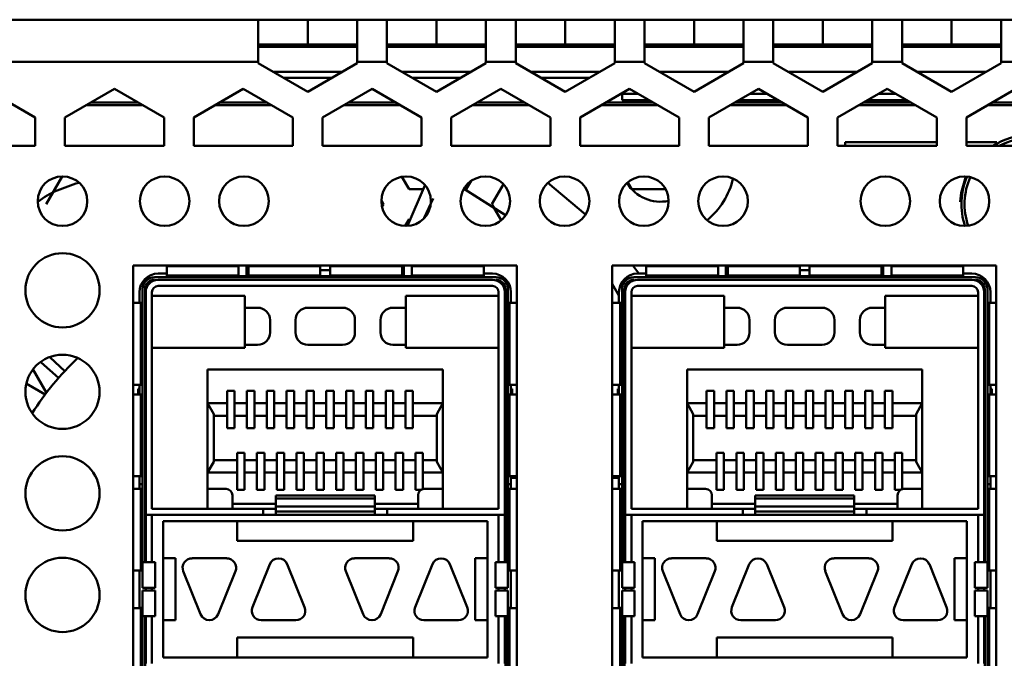
# Model space of a CAD drawing. Units: millimetres. Extents: x 70 to 359, y 168 to 197.
# Drawn here: x 246 to 273, y 180 to 197 of the extents above; entities that cross this region are included whole.
import ezdxf

# ---------------------------------------------------------------- set-up
doc = ezdxf.new("R2010")
doc.units = ezdxf.units.MM

msp = doc.modelspace()

# ---------------------------------------------------------------- linework, layer by layer
at = {"color": 7, "linetype": 'Continuous', "lineweight": 50}
for p, q in [((252.775, 197.201), (245.042, 197.201)), ((252.775, 196.067), (252.775, 197.201)), ((254.109, 197.201), (252.775, 197.201)), ((254.109, 196.534), (254.109, 197.201)), ((255.442, 197.201), (254.109, 197.201)), ((256.242, 197.201), (255.442, 197.201)), ((255.442, 197.201), (255.442, 196.067)), ((256.242, 196.067), (256.242, 197.201)), ((257.575, 197.201), (256.242, 197.201)), ((257.575, 196.534), (257.575, 197.201)), ((258.909, 197.201), (257.575, 197.201)), ((259.709, 197.201), (258.909, 197.201)), ((258.909, 197.201), (258.909, 196.067)), ((259.709, 196.067), (259.709, 197.201)), ((261.042, 197.201), (259.709, 197.201)), ((261.042, 196.534), (261.042, 197.201)), ((262.375, 197.201), (261.042, 197.201)), ((263.175, 197.201), (262.375, 197.201)), ((262.375, 197.201), (262.375, 196.067)), ((263.175, 196.067), (263.175, 197.201)), ((264.509, 197.201), (263.175, 197.201)), ((264.509, 196.534), (264.509, 197.201)), ((265.842, 197.201), (264.509, 197.201)), ((266.642, 197.201), (265.842, 197.201)), ((265.842, 197.201), (265.842, 196.067)), ((266.642, 196.067), (266.642, 197.201)), ((267.975, 197.201), (266.642, 197.201)), ((267.975, 196.534), (267.975, 197.201)), ((269.309, 197.201), (267.975, 197.201)), ((270.109, 197.201), (269.309, 197.201)), ((269.309, 197.201), (269.309, 196.067)), ((270.109, 196.067), (270.109, 197.201)), ((271.442, 197.201), (270.109, 197.201)), ((271.442, 196.534), (271.442, 197.201)), ((272.775, 197.201), (271.442, 197.201)), ((273.575, 197.201), (272.775, 197.201)), ((272.775, 197.201), (272.775, 196.067)), ((254.109, 196.534), (252.775, 196.534)), ((255.442, 196.534), (254.109, 196.534)), ((257.575, 196.534), (256.242, 196.534)), ((258.909, 196.534), (257.575, 196.534)), ((261.042, 196.534), (259.709, 196.534)), ((262.375, 196.534), (261.042, 196.534)), ((264.509, 196.534), (263.175, 196.534)), ((265.842, 196.534), (264.509, 196.534)), ((267.975, 196.534), (266.642, 196.534)), ((269.309, 196.534), (267.975, 196.534)), ((271.442, 196.534), (270.109, 196.534)), ((272.775, 196.534), (271.442, 196.534)), ((252.775, 196.067), (245.042, 196.067)), ((252.775, 196.067), (252.775, 196.031)), ((252.775, 196.031), (254.109, 195.261)), ((254.109, 195.261), (255.442, 196.031)), ((255.442, 196.031), (255.442, 196.067)), ((256.242, 196.067), (255.442, 196.067)), ((256.242, 196.067), (256.242, 196.031)), ((256.242, 196.031), (257.575, 195.261)), ((257.575, 195.261), (258.909, 196.031)), ((258.909, 196.031), (258.909, 196.067)), ((259.709, 196.067), (258.909, 196.067)), ((259.709, 196.067), (259.709, 196.031)), ((259.709, 196.031), (261.042, 195.261)), ((261.042, 195.261), (262.375, 196.031)), ((262.375, 196.031), (262.375, 196.067)), ((263.175, 196.067), (262.375, 196.067)), ((263.175, 196.067), (263.175, 196.031)), ((263.175, 196.031), (264.509, 195.261)), ((264.509, 195.261), (265.842, 196.031)), ((265.842, 196.031), (265.842, 196.067)), ((266.642, 196.067), (265.842, 196.067)), ((266.642, 196.067), (266.642, 196.031)), ((266.642, 196.031), (267.975, 195.261)), ((267.975, 195.261), (269.309, 196.031)), ((269.309, 196.031), (269.309, 196.067)), ((270.109, 196.067), (269.309, 196.067)), ((270.109, 196.067), (270.109, 196.031)), ((270.109, 196.031), (271.442, 195.261)), ((271.442, 195.261), (272.775, 196.031)), ((272.775, 196.031), (272.775, 196.067)), ((273.575, 196.067), (272.775, 196.067)), ((253.174, 195.801), (255.043, 195.801)), ((254.755, 195.634), (253.463, 195.634)), ((256.641, 195.801), (258.51, 195.801)), ((258.221, 195.634), (256.93, 195.634)), ((260.107, 195.801), (261.977, 195.801)), ((261.688, 195.634), (260.396, 195.634)), ((263.574, 195.801), (265.443, 195.801)), ((267.041, 195.801), (268.91, 195.801)), ((270.507, 195.801), (272.377, 195.801)), ((246.775, 194.57), (245.442, 195.34)), ((248.909, 195.34), (247.575, 194.57)), ((250.242, 194.57), (248.909, 195.34)), ((252.375, 195.34), (251.042, 194.57)), ((253.709, 194.57), (252.375, 195.34)), ((255.842, 195.34), (254.509, 194.57)), ((257.175, 194.57), (255.842, 195.34)), ((259.309, 195.34), (257.975, 194.57)), ((260.642, 194.57), (259.309, 195.34)), ((262.775, 195.34), (261.442, 194.57)), ((262.575, 195.201), (262.575, 195.034)), ((262.575, 195.201), (263.017, 195.201)), ((264.109, 194.57), (262.775, 195.34)), ((266.242, 195.34), (264.909, 194.57)), ((266, 195.201), (266.484, 195.201)), ((267.575, 194.57), (266.242, 195.34)), ((269.709, 195.34), (268.375, 194.57)), ((269.467, 195.201), (269.951, 195.201)), ((271.042, 194.57), (269.709, 195.34)), ((273.175, 195.34), (271.842, 194.57)), ((248.263, 194.967), (249.555, 194.967)), ((251.73, 194.967), (253.021, 194.967)), ((255.196, 194.967), (256.488, 194.967)), ((258.663, 194.967), (259.955, 194.967)), ((262.13, 194.967), (263.421, 194.967)), ((262.575, 195.034), (263.306, 195.034)), ((265.596, 194.967), (266.888, 194.967)), ((265.712, 195.034), (266.773, 195.034)), ((269.063, 194.967), (270.355, 194.967)), ((269.178, 195.034), (270.239, 195.034)), ((272.53, 194.967), (273.821, 194.967)), ((246.775, 193.801), (246.775, 194.57)), ((247.575, 194.57), (247.575, 193.801)), ((250.242, 193.801), (250.242, 194.57)), ((251.042, 194.57), (251.042, 193.801)), ((253.709, 193.801), (253.709, 194.57)), ((254.509, 194.57), (254.509, 193.801)), ((257.175, 193.801), (257.175, 194.57)), ((257.975, 194.57), (257.975, 193.801)), ((260.642, 193.801), (260.642, 194.57)), ((261.442, 194.57), (261.442, 193.801)), ((264.109, 193.801), (264.109, 194.57)), ((264.909, 194.57), (264.909, 193.801)), ((267.575, 193.801), (267.575, 194.57)), ((268.375, 194.57), (268.375, 193.801)), ((271.042, 193.801), (271.042, 194.57)), ((271.842, 194.57), (271.842, 193.801)), ((244.109, 193.801), (246.775, 193.801)), ((247.575, 193.801), (250.242, 193.801)), ((251.042, 193.801), (253.709, 193.801)), ((254.509, 193.801), (257.175, 193.801)), ((257.975, 193.801), (260.642, 193.801)), ((261.442, 193.801), (264.109, 193.801)), ((264.909, 193.801), (267.575, 193.801)), ((268.375, 193.801), (271.042, 193.801)), ((268.575, 193.801), (268.575, 193.901)), ((268.575, 193.901), (271.042, 193.901)), ((271.842, 193.901), (272.664, 193.901)), ((271.842, 193.801), (274.509, 193.801)), ((247.5, 192.98), (247.069, 192.234)), ((256.645, 192.971), (256.839, 192.634)), ((256.793, 191.653), (257.259, 192.739)), ((258.379, 192.634), (258.509, 192.859)), ((259.379, 192.77), (259.069, 192.234)), ((262.729, 192.824), (262.839, 192.634)), ((256.839, 192.634), (257.214, 192.634)), ((258.307, 192.634), (258.379, 192.634)), ((258.326, 192.639), (259.433, 191.937)), ((262.839, 192.634), (263.744, 192.634)), ((256.148, 192.234), (256.092, 192.331)), ((256.109, 192.165), (256.148, 192.234)), ((257.247, 191.87), (257.49, 192.389)), ((259.069, 192.234), (259.319, 191.802)), ((256.839, 191.834), (256.732, 191.648)), ((259.742, 190.581), (249.409, 190.581)), ((249.409, 190.581), (249.409, 173.247)), ((250.315, 190.581), (250.315, 190.568)), ((252.249, 190.568), (252.249, 190.581)), ((252.462, 190.299), (252.462, 190.581)), ((252.515, 190.581), (252.515, 190.568)), ((254.449, 190.568), (254.449, 190.581)), ((254.715, 190.581), (254.715, 190.568)), ((256.649, 190.568), (256.649, 190.581)), ((256.695, 190.299), (256.695, 190.581)), ((256.915, 190.581), (256.915, 190.568)), ((258.849, 190.568), (258.849, 190.581)), ((259.742, 173.247), (259.742, 190.581)), ((272.642, 190.581), (262.309, 190.581)), ((262.309, 190.581), (262.309, 173.247)), ((263.026, 190.365), (262.859, 190.581)), ((263.222, 190.581), (263.222, 190.568)), ((265.155, 190.568), (265.155, 190.581)), ((265.369, 190.299), (265.369, 190.581)), ((265.422, 190.581), (265.422, 190.568)), ((267.355, 190.568), (267.355, 190.581)), ((267.622, 190.581), (267.622, 190.568)), ((269.555, 190.568), (269.555, 190.581)), ((269.602, 190.299), (269.602, 190.581)), ((269.822, 190.581), (269.822, 190.568)), ((271.755, 190.568), (271.755, 190.581)), ((272.642, 173.247), (272.642, 190.581)), ((250.315, 190.365), (250.082, 190.365)), ((252.249, 190.568), (250.315, 190.568)), ((250.315, 190.568), (250.315, 190.312)), ((252.249, 190.568), (252.249, 190.312)), ((252.515, 190.365), (252.462, 190.365)), ((254.449, 190.568), (252.515, 190.568)), ((252.515, 190.568), (252.515, 190.312)), ((254.449, 190.568), (254.449, 190.312)), ((254.715, 190.456), (254.449, 190.456)), ((256.649, 190.568), (254.715, 190.568)), ((254.715, 190.568), (254.715, 190.312)), ((256.649, 190.568), (256.649, 190.312)), ((256.695, 190.365), (256.649, 190.365)), ((258.849, 190.568), (256.915, 190.568)), ((256.915, 190.568), (256.915, 190.312)), ((258.849, 190.568), (258.849, 190.312)), ((259.082, 190.365), (258.849, 190.365)), ((263.222, 190.365), (262.989, 190.365)), ((265.155, 190.568), (263.222, 190.568)), ((263.222, 190.568), (263.222, 190.312)), ((265.155, 190.568), (265.155, 190.312)), ((265.422, 190.365), (265.369, 190.365)), ((267.355, 190.568), (265.422, 190.568)), ((265.422, 190.568), (265.422, 190.312)), ((267.355, 190.568), (267.355, 190.312)), ((267.622, 190.456), (267.355, 190.456)), ((269.555, 190.568), (267.622, 190.568)), ((267.622, 190.568), (267.622, 190.312)), ((269.555, 190.568), (269.555, 190.312)), ((269.602, 190.365), (269.555, 190.365)), ((271.755, 190.568), (269.822, 190.568)), ((269.822, 190.568), (269.822, 190.312)), ((271.755, 190.568), (271.755, 190.312)), ((271.989, 190.365), (271.755, 190.365)), ((259.179, 190.267), (249.985, 190.267)), ((259.082, 190.199), (250.082, 190.199)), ((250.315, 190.312), (252.249, 190.312)), ((250.315, 190.267), (250.315, 190.312)), ((252.249, 190.312), (252.249, 190.267)), ((252.462, 190.267), (252.462, 190.299)), ((252.515, 190.312), (254.449, 190.312)), ((252.515, 190.267), (252.515, 190.312)), ((254.449, 190.312), (254.449, 190.267)), ((254.715, 190.299), (254.449, 190.299)), ((254.715, 190.312), (256.649, 190.312)), ((254.715, 190.267), (254.715, 190.312)), ((256.649, 190.312), (256.649, 190.267)), ((256.695, 190.267), (256.695, 190.299)), ((256.915, 190.312), (258.849, 190.312)), ((256.915, 190.267), (256.915, 190.312)), ((258.849, 190.312), (258.849, 190.267)), ((262.309, 190.086), (262.489, 189.774)), ((272.085, 190.267), (262.892, 190.267)), ((271.989, 190.199), (262.989, 190.199)), ((263.222, 190.312), (265.155, 190.312)), ((263.222, 190.267), (263.222, 190.312)), ((265.155, 190.312), (265.155, 190.267)), ((265.369, 190.267), (265.369, 190.299)), ((265.422, 190.312), (267.355, 190.312)), ((265.422, 190.267), (265.422, 190.312)), ((267.355, 190.312), (267.355, 190.267)), ((267.622, 190.299), (267.355, 190.299)), ((267.622, 190.312), (269.555, 190.312)), ((267.622, 190.267), (267.622, 190.312)), ((269.555, 190.312), (269.555, 190.267)), ((269.602, 190.267), (269.602, 190.299)), ((269.822, 190.312), (271.755, 190.312)), ((269.822, 190.267), (269.822, 190.312)), ((271.755, 190.312), (271.755, 190.267)), ((249.582, 189.865), (249.582, 189.573)), ((249.664, 189.945), (249.664, 182.593)), ((249.732, 182.593), (249.732, 189.945)), ((249.749, 189.865), (249.749, 183.865)), ((249.915, 184.032), (249.915, 189.865)), ((250.082, 190.032), (259.082, 190.032)), ((259.249, 189.865), (259.249, 184.032)), ((259.415, 189.865), (259.415, 183.865)), ((259.432, 182.593), (259.432, 189.945)), ((259.5, 182.593), (259.5, 189.945)), ((259.582, 189.573), (259.582, 189.865)), ((262.489, 189.865), (262.489, 189.573)), ((262.571, 189.945), (262.571, 182.593)), ((262.639, 182.593), (262.639, 189.945)), ((262.655, 189.865), (262.655, 183.865)), ((262.822, 184.032), (262.822, 189.865)), ((262.989, 190.032), (271.989, 190.032)), ((272.155, 189.865), (272.155, 184.032)), ((272.322, 189.865), (272.322, 183.865)), ((272.339, 182.593), (272.339, 189.945)), ((272.407, 182.593), (272.407, 189.945)), ((272.489, 189.573), (272.489, 189.865)), ((249.409, 189.573), (249.619, 189.573)), ((249.619, 187.373), (249.619, 189.573)), ((249.664, 189.573), (249.619, 189.573)), ((252.415, 189.765), (249.915, 189.765)), ((252.415, 188.365), (252.415, 189.765)), ((256.749, 189.765), (256.749, 188.365)), ((259.249, 189.765), (256.749, 189.765)), ((259.5, 189.573), (259.546, 189.573)), ((259.546, 189.573), (259.546, 187.373)), ((259.742, 189.573), (259.546, 189.573)), ((262.309, 189.573), (262.525, 189.573)), ((262.525, 187.373), (262.525, 189.573)), ((262.571, 189.573), (262.525, 189.573)), ((265.322, 189.765), (262.822, 189.765)), ((265.322, 188.365), (265.322, 189.765)), ((269.655, 189.765), (269.655, 188.365)), ((272.155, 189.765), (269.655, 189.765)), ((272.407, 189.573), (272.452, 189.573)), ((272.452, 189.573), (272.452, 187.373)), ((272.642, 189.573), (272.452, 189.573)), ((252.415, 189.445), (252.762, 189.445)), ((255.049, 189.445), (254.115, 189.445)), ((256.402, 189.445), (256.749, 189.445)), ((265.322, 189.445), (265.669, 189.445)), ((267.955, 189.445), (267.022, 189.445)), ((269.309, 189.445), (269.655, 189.445)), ((253.095, 189.112), (253.095, 188.779)), ((253.782, 188.779), (253.782, 189.112)), ((255.382, 189.112), (255.382, 188.779)), ((256.069, 188.779), (256.069, 189.112)), ((266.002, 189.112), (266.002, 188.779)), ((266.689, 188.779), (266.689, 189.112)), ((268.289, 189.112), (268.289, 188.779)), ((268.975, 188.779), (268.975, 189.112)), ((249.915, 188.365), (252.415, 188.365)), ((252.762, 188.445), (252.415, 188.445)), ((255.049, 188.445), (254.115, 188.445)), ((256.749, 188.445), (256.402, 188.445)), ((256.749, 188.365), (259.249, 188.365)), ((262.822, 188.365), (265.322, 188.365)), ((265.669, 188.445), (265.322, 188.445)), ((267.955, 188.445), (267.022, 188.445)), ((269.655, 188.445), (269.309, 188.445)), ((269.655, 188.365), (272.155, 188.365)), ((247.405, 187.56), (246.934, 187.974)), ((247.567, 187.738), (247.173, 188.108)), ((247.077, 187.158), (246.714, 187.787)), ((257.749, 187.779), (251.415, 187.779)), ((251.415, 187.779), (251.415, 184.032)), ((257.749, 184.032), (257.749, 187.779)), ((270.655, 187.779), (264.322, 187.779)), ((264.322, 187.779), (264.322, 184.032)), ((270.655, 184.032), (270.655, 187.779)), ((246.533, 187.401), (247.04, 187.109)), ((249.619, 187.373), (249.409, 187.373)), ((249.549, 187.112), (249.549, 187.265)), ((249.582, 187.265), (249.549, 187.265)), ((249.582, 187.373), (249.582, 187.112)), ((249.619, 187.373), (249.664, 187.373)), ((251.942, 187.205), (252.142, 187.205)), ((251.942, 186.872), (251.942, 187.205)), ((252.142, 187.205), (252.142, 186.872)), ((252.475, 187.205), (252.675, 187.205)), ((252.475, 186.872), (252.475, 187.205)), ((252.675, 187.205), (252.675, 186.872)), ((253.009, 187.205), (253.209, 187.205)), ((253.009, 186.872), (253.009, 187.205)), ((253.209, 187.205), (253.209, 186.872)), ((253.542, 187.205), (253.742, 187.205)), ((253.542, 186.872), (253.542, 187.205)), ((253.742, 187.205), (253.742, 186.872)), ((254.075, 187.205), (254.275, 187.205)), ((254.075, 186.872), (254.075, 187.205)), ((254.275, 187.205), (254.275, 186.872)), ((254.609, 187.205), (254.809, 187.205)), ((254.609, 186.872), (254.609, 187.205)), ((254.809, 187.205), (254.809, 186.872)), ((255.142, 187.205), (255.342, 187.205)), ((255.142, 186.872), (255.142, 187.205)), ((255.342, 187.205), (255.342, 186.872)), ((255.675, 187.205), (255.875, 187.205)), ((255.675, 186.872), (255.675, 187.205)), ((255.875, 187.205), (255.875, 186.872)), ((256.209, 187.205), (256.409, 187.205)), ((256.209, 186.872), (256.209, 187.205)), ((256.409, 187.205), (256.409, 186.872)), ((256.742, 187.205), (256.942, 187.205)), ((256.742, 186.872), (256.742, 187.205)), ((256.942, 187.205), (256.942, 186.872)), ((259.546, 187.373), (259.5, 187.373)), ((259.546, 187.373), (259.742, 187.373)), ((259.582, 187.112), (259.582, 187.373)), ((259.615, 187.265), (259.582, 187.265)), ((259.615, 187.112), (259.615, 187.265)), ((262.525, 187.373), (262.309, 187.373)), ((262.455, 187.112), (262.455, 187.265)), ((262.489, 187.265), (262.455, 187.265)), ((262.489, 187.373), (262.489, 187.112)), ((262.525, 187.373), (262.571, 187.373)), ((264.849, 187.205), (265.049, 187.205)), ((264.849, 186.872), (264.849, 187.205)), ((265.049, 187.205), (265.049, 186.872)), ((265.382, 187.205), (265.582, 187.205)), ((265.382, 186.872), (265.382, 187.205)), ((265.582, 187.205), (265.582, 186.872)), ((265.915, 187.205), (266.115, 187.205)), ((265.915, 186.872), (265.915, 187.205)), ((266.115, 187.205), (266.115, 186.872)), ((266.449, 187.205), (266.649, 187.205)), ((266.449, 186.872), (266.449, 187.205)), ((266.649, 187.205), (266.649, 186.872)), ((266.982, 187.205), (267.182, 187.205)), ((266.982, 186.872), (266.982, 187.205)), ((267.182, 187.205), (267.182, 186.872)), ((267.515, 187.205), (267.715, 187.205)), ((267.515, 186.872), (267.515, 187.205)), ((267.715, 187.205), (267.715, 186.872)), ((268.049, 187.205), (268.249, 187.205)), ((268.049, 186.872), (268.049, 187.205)), ((268.249, 187.205), (268.249, 186.872)), ((268.582, 187.205), (268.782, 187.205)), ((268.582, 186.872), (268.582, 187.205)), ((268.782, 187.205), (268.782, 186.872)), ((269.115, 187.205), (269.315, 187.205)), ((269.115, 186.872), (269.115, 187.205)), ((269.315, 187.205), (269.315, 186.872)), ((269.649, 187.205), (269.849, 187.205)), ((269.649, 186.872), (269.649, 187.205)), ((269.849, 187.205), (269.849, 186.872)), ((272.452, 187.373), (272.407, 187.373)), ((272.452, 187.373), (272.642, 187.373)), ((272.489, 187.112), (272.489, 187.373)), ((272.522, 187.265), (272.489, 187.265)), ((272.522, 187.112), (272.522, 187.265)), ((249.409, 187.112), (249.619, 187.112)), ((249.619, 184.912), (249.619, 187.112)), ((249.664, 187.112), (249.619, 187.112)), ((249.749, 187.032), (249.732, 187.032)), ((251.415, 186.872), (251.942, 186.872)), ((251.582, 186.583), (251.415, 186.872)), ((251.942, 186.539), (251.942, 186.872)), ((252.142, 186.872), (252.475, 186.872)), ((252.142, 186.872), (252.142, 186.539)), ((252.475, 186.539), (252.475, 186.872)), ((252.675, 186.872), (253.009, 186.872)), ((252.675, 186.872), (252.675, 186.539)), ((253.009, 186.539), (253.009, 186.872)), ((253.209, 186.872), (253.542, 186.872)), ((253.209, 186.872), (253.209, 186.539)), ((253.542, 186.539), (253.542, 186.872)), ((253.742, 186.872), (254.075, 186.872)), ((253.742, 186.872), (253.742, 186.539)), ((254.075, 186.539), (254.075, 186.872)), ((254.275, 186.872), (254.609, 186.872)), ((254.275, 186.872), (254.275, 186.539)), ((254.609, 186.539), (254.609, 186.872)), ((254.809, 186.872), (255.142, 186.872)), ((254.809, 186.872), (254.809, 186.539)), ((255.142, 186.539), (255.142, 186.872)), ((255.342, 186.872), (255.675, 186.872)), ((255.342, 186.872), (255.342, 186.539)), ((255.675, 186.539), (255.675, 186.872)), ((255.875, 186.872), (256.209, 186.872)), ((255.875, 186.872), (255.875, 186.539)), ((256.209, 186.539), (256.209, 186.872)), ((256.409, 186.872), (256.742, 186.872)), ((256.409, 186.872), (256.409, 186.539)), ((256.742, 186.539), (256.742, 186.872)), ((256.942, 186.872), (257.749, 186.872)), ((256.942, 186.872), (256.942, 186.539)), ((257.749, 186.872), (257.582, 186.583)), ((259.415, 187.032), (259.432, 187.032)), ((259.5, 187.112), (259.546, 187.112)), ((259.546, 187.112), (259.546, 184.912)), ((259.742, 187.112), (259.546, 187.112)), ((262.309, 187.112), (262.525, 187.112)), ((262.525, 184.912), (262.525, 187.112)), ((262.571, 187.112), (262.525, 187.112)), ((262.655, 187.032), (262.639, 187.032)), ((264.322, 186.872), (264.849, 186.872)), ((264.489, 186.583), (264.322, 186.872)), ((264.849, 186.539), (264.849, 186.872)), ((265.049, 186.872), (265.382, 186.872)), ((265.049, 186.872), (265.049, 186.539)), ((265.382, 186.539), (265.382, 186.872)), ((265.582, 186.872), (265.915, 186.872)), ((265.582, 186.872), (265.582, 186.539)), ((265.915, 186.539), (265.915, 186.872)), ((266.115, 186.872), (266.449, 186.872)), ((266.115, 186.872), (266.115, 186.539)), ((266.449, 186.539), (266.449, 186.872)), ((266.649, 186.872), (266.982, 186.872)), ((266.649, 186.872), (266.649, 186.539)), ((266.982, 186.539), (266.982, 186.872)), ((267.182, 186.872), (267.515, 186.872)), ((267.182, 186.872), (267.182, 186.539)), ((267.515, 186.539), (267.515, 186.872)), ((267.715, 186.872), (268.049, 186.872)), ((267.715, 186.872), (267.715, 186.539)), ((268.049, 186.539), (268.049, 186.872)), ((268.249, 186.872), (268.582, 186.872)), ((268.249, 186.872), (268.249, 186.539)), ((268.582, 186.539), (268.582, 186.872)), ((268.782, 186.872), (269.115, 186.872)), ((268.782, 186.872), (268.782, 186.539)), ((269.115, 186.539), (269.115, 186.872)), ((269.315, 186.872), (269.649, 186.872)), ((269.315, 186.872), (269.315, 186.539)), ((269.649, 186.539), (269.649, 186.872)), ((269.849, 186.872), (270.655, 186.872)), ((269.849, 186.872), (269.849, 186.539)), ((270.655, 186.872), (270.489, 186.583)), ((272.322, 187.032), (272.339, 187.032)), ((272.407, 187.112), (272.452, 187.112)), ((272.452, 187.112), (272.452, 184.912)), ((272.642, 187.112), (272.452, 187.112)), ((251.582, 185.294), (251.582, 186.583)), ((251.582, 186.539), (251.942, 186.539)), ((251.942, 186.205), (251.942, 186.539)), ((252.142, 186.539), (252.475, 186.539)), ((252.142, 186.539), (252.142, 186.205)), ((252.475, 186.205), (252.475, 186.539)), ((252.675, 186.539), (253.009, 186.539)), ((252.675, 186.539), (252.675, 186.205)), ((253.009, 186.205), (253.009, 186.539)), ((253.209, 186.539), (253.542, 186.539)), ((253.209, 186.539), (253.209, 186.205)), ((253.542, 186.205), (253.542, 186.539)), ((253.742, 186.539), (254.075, 186.539)), ((253.742, 186.539), (253.742, 186.205)), ((254.075, 186.205), (254.075, 186.539)), ((254.275, 186.539), (254.609, 186.539)), ((254.275, 186.539), (254.275, 186.205)), ((254.609, 186.205), (254.609, 186.539)), ((254.809, 186.539), (255.142, 186.539)), ((254.809, 186.539), (254.809, 186.205)), ((255.142, 186.205), (255.142, 186.539)), ((255.342, 186.539), (255.675, 186.539)), ((255.342, 186.539), (255.342, 186.205)), ((255.675, 186.205), (255.675, 186.539)), ((255.875, 186.539), (256.209, 186.539)), ((255.875, 186.539), (255.875, 186.205)), ((256.209, 186.205), (256.209, 186.539)), ((256.409, 186.539), (256.742, 186.539)), ((256.409, 186.539), (256.409, 186.205)), ((256.742, 186.205), (256.742, 186.539)), ((256.942, 186.539), (257.582, 186.539)), ((256.942, 186.539), (256.942, 186.205)), ((257.582, 186.583), (257.582, 185.294)), ((264.489, 185.294), (264.489, 186.583)), ((264.489, 186.539), (264.849, 186.539)), ((264.849, 186.205), (264.849, 186.539)), ((265.049, 186.539), (265.382, 186.539)), ((265.049, 186.539), (265.049, 186.205)), ((265.382, 186.205), (265.382, 186.539)), ((265.582, 186.539), (265.915, 186.539)), ((265.582, 186.539), (265.582, 186.205)), ((265.915, 186.205), (265.915, 186.539)), ((266.115, 186.539), (266.449, 186.539)), ((266.115, 186.539), (266.115, 186.205)), ((266.449, 186.205), (266.449, 186.539)), ((266.649, 186.539), (266.982, 186.539)), ((266.649, 186.539), (266.649, 186.205)), ((266.982, 186.205), (266.982, 186.539)), ((267.182, 186.539), (267.515, 186.539)), ((267.182, 186.539), (267.182, 186.205)), ((267.515, 186.205), (267.515, 186.539)), ((267.715, 186.539), (268.049, 186.539)), ((267.715, 186.539), (267.715, 186.205)), ((268.049, 186.205), (268.049, 186.539)), ((268.249, 186.539), (268.582, 186.539)), ((268.249, 186.539), (268.249, 186.205)), ((268.582, 186.205), (268.582, 186.539)), ((268.782, 186.539), (269.115, 186.539)), ((268.782, 186.539), (268.782, 186.205)), ((269.115, 186.205), (269.115, 186.539)), ((269.315, 186.539), (269.649, 186.539)), ((269.315, 186.539), (269.315, 186.205)), ((269.649, 186.205), (269.649, 186.539)), ((269.849, 186.539), (270.489, 186.539)), ((269.849, 186.539), (269.849, 186.205)), ((270.489, 186.583), (270.489, 185.294)), ((252.142, 186.205), (251.942, 186.205)), ((252.675, 186.205), (252.475, 186.205)), ((253.209, 186.205), (253.009, 186.205)), ((253.742, 186.205), (253.542, 186.205)), ((254.275, 186.205), (254.075, 186.205)), ((254.809, 186.205), (254.609, 186.205)), ((255.342, 186.205), (255.142, 186.205)), ((255.875, 186.205), (255.675, 186.205)), ((256.409, 186.205), (256.209, 186.205)), ((256.942, 186.205), (256.742, 186.205)), ((265.049, 186.205), (264.849, 186.205)), ((265.582, 186.205), (265.382, 186.205)), ((266.115, 186.205), (265.915, 186.205)), ((266.649, 186.205), (266.449, 186.205)), ((267.182, 186.205), (266.982, 186.205)), ((267.715, 186.205), (267.515, 186.205)), ((268.249, 186.205), (268.049, 186.205)), ((268.782, 186.205), (268.582, 186.205)), ((269.315, 186.205), (269.115, 186.205)), ((269.849, 186.205), (269.649, 186.205)), ((249.749, 186.032), (249.732, 186.032)), ((259.415, 186.032), (259.432, 186.032)), ((262.655, 186.032), (262.639, 186.032)), ((272.322, 186.032), (272.339, 186.032)), ((251.415, 185.005), (251.582, 185.294)), ((252.209, 185.339), (251.582, 185.339)), ((252.209, 185.539), (252.409, 185.539)), ((252.209, 185.339), (252.209, 185.539)), ((252.209, 185.005), (252.209, 185.339)), ((252.409, 185.539), (252.409, 185.339)), ((252.742, 185.339), (252.409, 185.339)), ((252.409, 185.339), (252.409, 185.005)), ((252.742, 185.539), (252.942, 185.539)), ((252.742, 185.339), (252.742, 185.539)), ((252.742, 185.005), (252.742, 185.339)), ((252.942, 185.539), (252.942, 185.339)), ((253.275, 185.339), (252.942, 185.339)), ((252.942, 185.339), (252.942, 185.005)), ((253.275, 185.539), (253.475, 185.539)), ((253.275, 185.339), (253.275, 185.539)), ((253.275, 185.005), (253.275, 185.339)), ((253.475, 185.539), (253.475, 185.339)), ((253.475, 185.339), (253.475, 185.005)), ((253.809, 185.339), (253.475, 185.339)), ((253.809, 185.539), (254.009, 185.539)), ((253.809, 185.339), (253.809, 185.539)), ((253.809, 185.005), (253.809, 185.339)), ((254.009, 185.539), (254.009, 185.339)), ((254.009, 185.339), (254.009, 185.005)), ((254.342, 185.339), (254.009, 185.339)), ((254.342, 185.539), (254.542, 185.539)), ((254.342, 185.339), (254.342, 185.539)), ((254.342, 185.005), (254.342, 185.339)), ((254.542, 185.539), (254.542, 185.339)), ((254.875, 185.339), (254.542, 185.339)), ((254.542, 185.339), (254.542, 185.005)), ((254.875, 185.539), (255.075, 185.539)), ((254.875, 185.339), (254.875, 185.539)), ((254.875, 185.005), (254.875, 185.339)), ((255.075, 185.539), (255.075, 185.339)), ((255.075, 185.339), (255.075, 185.005)), ((255.409, 185.339), (255.075, 185.339)), ((255.409, 185.539), (255.609, 185.539)), ((255.409, 185.339), (255.409, 185.539)), ((255.409, 185.005), (255.409, 185.339)), ((255.609, 185.539), (255.609, 185.339)), ((255.609, 185.339), (255.609, 185.005)), ((255.942, 185.339), (255.609, 185.339)), ((255.942, 185.539), (256.142, 185.539)), ((255.942, 185.339), (255.942, 185.539)), ((255.942, 185.005), (255.942, 185.339)), ((256.142, 185.539), (256.142, 185.339)), ((256.475, 185.339), (256.142, 185.339)), ((256.142, 185.339), (256.142, 185.005)), ((256.475, 185.539), (256.675, 185.539)), ((256.475, 185.339), (256.475, 185.539)), ((256.475, 185.005), (256.475, 185.339)), ((256.675, 185.539), (256.675, 185.339)), ((256.675, 185.339), (256.675, 185.005)), ((257.009, 185.339), (256.675, 185.339)), ((257.009, 185.539), (257.209, 185.539)), ((257.009, 185.339), (257.009, 185.539)), ((257.009, 185.005), (257.009, 185.339)), ((257.209, 185.539), (257.209, 185.339)), ((257.582, 185.339), (257.209, 185.339)), ((257.209, 185.339), (257.209, 185.005)), ((257.582, 185.294), (257.749, 185.005)), ((264.322, 185.005), (264.489, 185.294)), ((265.115, 185.339), (264.489, 185.339)), ((265.115, 185.539), (265.315, 185.539)), ((265.115, 185.339), (265.115, 185.539)), ((265.115, 185.005), (265.115, 185.339)), ((265.315, 185.539), (265.315, 185.339)), ((265.649, 185.339), (265.315, 185.339)), ((265.315, 185.339), (265.315, 185.005)), ((265.649, 185.539), (265.849, 185.539)), ((265.649, 185.339), (265.649, 185.539)), ((265.649, 185.005), (265.649, 185.339)), ((265.849, 185.539), (265.849, 185.339)), ((265.849, 185.339), (265.849, 185.005)), ((266.182, 185.339), (265.849, 185.339)), ((266.182, 185.539), (266.382, 185.539)), ((266.182, 185.339), (266.182, 185.539)), ((266.182, 185.005), (266.182, 185.339)), ((266.382, 185.539), (266.382, 185.339)), ((266.715, 185.339), (266.382, 185.339)), ((266.382, 185.339), (266.382, 185.005)), ((266.715, 185.539), (266.915, 185.539)), ((266.715, 185.339), (266.715, 185.539)), ((266.715, 185.005), (266.715, 185.339)), ((266.915, 185.539), (266.915, 185.339)), ((266.915, 185.339), (266.915, 185.005)), ((267.249, 185.339), (266.915, 185.339)), ((267.249, 185.539), (267.449, 185.539)), ((267.249, 185.339), (267.249, 185.539)), ((267.249, 185.005), (267.249, 185.339)), ((267.449, 185.539), (267.449, 185.339)), ((267.449, 185.339), (267.449, 185.005)), ((267.782, 185.339), (267.449, 185.339)), ((267.782, 185.539), (267.982, 185.539)), ((267.782, 185.339), (267.782, 185.539)), ((267.782, 185.005), (267.782, 185.339)), ((267.982, 185.539), (267.982, 185.339)), ((267.982, 185.339), (267.982, 185.005)), ((268.315, 185.339), (267.982, 185.339)), ((268.315, 185.539), (268.515, 185.539)), ((268.315, 185.339), (268.315, 185.539)), ((268.315, 185.005), (268.315, 185.339)), ((268.515, 185.539), (268.515, 185.339)), ((268.849, 185.339), (268.515, 185.339)), ((268.515, 185.339), (268.515, 185.005)), ((268.849, 185.539), (269.049, 185.539)), ((268.849, 185.339), (268.849, 185.539)), ((268.849, 185.005), (268.849, 185.339)), ((269.049, 185.539), (269.049, 185.339)), ((269.049, 185.339), (269.049, 185.005)), ((269.382, 185.339), (269.049, 185.339)), ((269.382, 185.539), (269.582, 185.539)), ((269.382, 185.339), (269.382, 185.539)), ((269.382, 185.005), (269.382, 185.339)), ((269.582, 185.539), (269.582, 185.339)), ((269.915, 185.339), (269.582, 185.339)), ((269.582, 185.339), (269.582, 185.005)), ((269.915, 185.539), (270.115, 185.539)), ((269.915, 185.339), (269.915, 185.539)), ((269.915, 185.005), (269.915, 185.339)), ((270.115, 185.539), (270.115, 185.339)), ((270.489, 185.339), (270.115, 185.339)), ((270.115, 185.339), (270.115, 185.005)), ((270.489, 185.294), (270.655, 185.005)), ((249.619, 184.912), (249.409, 184.912)), ((249.582, 184.912), (249.582, 184.699)), ((249.619, 184.912), (249.664, 184.912)), ((252.209, 185.005), (251.415, 185.005)), ((252.209, 184.539), (252.209, 185.005)), ((252.409, 185.005), (252.409, 184.539)), ((252.742, 185.005), (252.409, 185.005)), ((252.742, 184.539), (252.742, 185.005)), ((252.942, 185.005), (252.942, 184.539)), ((253.275, 185.005), (252.942, 185.005)), ((253.275, 184.539), (253.275, 185.005)), ((253.475, 185.005), (253.475, 184.539)), ((253.809, 185.005), (253.475, 185.005)), ((253.809, 184.539), (253.809, 185.005)), ((254.009, 185.005), (254.009, 184.539)), ((254.342, 185.005), (254.009, 185.005)), ((254.342, 184.539), (254.342, 185.005)), ((254.542, 185.005), (254.542, 184.539)), ((254.875, 185.005), (254.542, 185.005)), ((254.875, 184.539), (254.875, 185.005)), ((255.075, 185.005), (255.075, 184.539)), ((255.409, 185.005), (255.075, 185.005)), ((255.409, 184.539), (255.409, 185.005)), ((255.609, 185.005), (255.609, 184.539)), ((255.942, 185.005), (255.609, 185.005)), ((255.942, 184.539), (255.942, 185.005)), ((256.142, 185.005), (256.142, 184.539)), ((256.475, 185.005), (256.142, 185.005)), ((256.475, 184.539), (256.475, 185.005)), ((256.675, 185.005), (256.675, 184.539)), ((257.009, 185.005), (256.675, 185.005)), ((257.009, 184.539), (257.009, 185.005)), ((257.749, 185.005), (257.209, 185.005)), ((257.209, 185.005), (257.209, 184.561)), ((259.546, 184.912), (259.5, 184.912)), ((259.546, 184.912), (259.742, 184.912)), ((259.582, 184.699), (259.582, 184.912)), ((259.582, 184.865), (259.742, 184.865)), ((262.525, 184.912), (262.309, 184.912)), ((262.309, 184.865), (262.489, 184.865)), ((262.489, 184.912), (262.489, 184.699)), ((262.525, 184.912), (262.571, 184.912)), ((265.115, 185.005), (264.322, 185.005)), ((265.115, 184.539), (265.115, 185.005)), ((265.315, 185.005), (265.315, 184.539)), ((265.649, 185.005), (265.315, 185.005)), ((265.649, 184.539), (265.649, 185.005)), ((265.849, 185.005), (265.849, 184.539)), ((266.182, 185.005), (265.849, 185.005)), ((266.182, 184.539), (266.182, 185.005)), ((266.382, 185.005), (266.382, 184.539)), ((266.715, 185.005), (266.382, 185.005)), ((266.715, 184.539), (266.715, 185.005)), ((266.915, 185.005), (266.915, 184.539)), ((267.249, 185.005), (266.915, 185.005)), ((267.249, 184.539), (267.249, 185.005)), ((267.449, 185.005), (267.449, 184.539)), ((267.782, 185.005), (267.449, 185.005)), ((267.782, 184.539), (267.782, 185.005)), ((267.982, 185.005), (267.982, 184.539)), ((268.315, 185.005), (267.982, 185.005)), ((268.315, 184.539), (268.315, 185.005)), ((268.515, 185.005), (268.515, 184.539)), ((268.849, 185.005), (268.515, 185.005)), ((268.849, 184.539), (268.849, 185.005)), ((269.049, 185.005), (269.049, 184.539)), ((269.382, 185.005), (269.049, 185.005)), ((269.382, 184.539), (269.382, 185.005)), ((269.582, 185.005), (269.582, 184.539)), ((269.915, 185.005), (269.582, 185.005)), ((269.915, 184.539), (269.915, 185.005)), ((270.655, 185.005), (270.115, 185.005)), ((270.115, 185.005), (270.115, 184.561)), ((272.452, 184.912), (272.407, 184.912)), ((272.452, 184.912), (272.642, 184.912)), ((272.489, 184.699), (272.489, 184.912)), ((249.409, 184.573), (249.619, 184.573)), ((249.582, 184.699), (249.582, 184.573)), ((249.664, 184.699), (249.582, 184.699)), ((249.619, 182.373), (249.619, 184.573)), ((249.664, 184.573), (249.619, 184.573)), ((249.749, 184.699), (249.732, 184.699)), ((251.915, 184.565), (251.415, 184.565)), ((252.409, 184.539), (252.209, 184.539)), ((252.942, 184.539), (252.742, 184.539)), ((253.475, 184.539), (253.275, 184.539)), ((254.009, 184.539), (253.809, 184.539)), ((254.542, 184.539), (254.342, 184.539)), ((255.075, 184.539), (254.875, 184.539)), ((255.609, 184.539), (255.409, 184.539)), ((256.142, 184.539), (255.942, 184.539)), ((256.675, 184.539), (256.475, 184.539)), ((257.158, 184.539), (257.009, 184.539)), ((257.749, 184.565), (257.249, 184.565)), ((259.415, 184.699), (259.432, 184.699)), ((259.5, 184.699), (259.582, 184.699)), ((259.5, 184.573), (259.546, 184.573)), ((259.546, 184.573), (259.546, 182.373)), ((259.742, 184.573), (259.546, 184.573)), ((259.582, 184.573), (259.582, 184.699)), ((262.309, 184.573), (262.525, 184.573)), ((262.489, 184.699), (262.489, 184.573)), ((262.571, 184.699), (262.489, 184.699)), ((262.525, 182.373), (262.525, 184.573)), ((262.571, 184.573), (262.525, 184.573)), ((262.655, 184.699), (262.639, 184.699)), ((264.822, 184.565), (264.322, 184.565)), ((265.315, 184.539), (265.115, 184.539)), ((265.849, 184.539), (265.649, 184.539)), ((266.382, 184.539), (266.182, 184.539)), ((266.915, 184.539), (266.715, 184.539)), ((267.449, 184.539), (267.249, 184.539)), ((267.982, 184.539), (267.782, 184.539)), ((268.515, 184.539), (268.315, 184.539)), ((269.049, 184.539), (268.849, 184.539)), ((269.582, 184.539), (269.382, 184.539)), ((270.065, 184.539), (269.915, 184.539)), ((270.655, 184.565), (270.155, 184.565)), ((272.322, 184.699), (272.339, 184.699)), ((272.407, 184.699), (272.489, 184.699)), ((272.407, 184.573), (272.452, 184.573)), ((272.452, 184.573), (272.452, 182.373)), ((272.642, 184.573), (272.452, 184.573)), ((272.489, 184.573), (272.489, 184.699)), ((252.082, 184.032), (252.082, 184.399)), ((255.915, 184.394), (253.249, 184.394)), ((253.249, 184.394), (253.249, 184.313)), ((253.249, 184.313), (255.915, 184.313)), ((253.249, 184.091), (253.249, 184.313)), ((255.915, 184.313), (255.915, 184.394)), ((255.915, 184.091), (255.915, 184.313)), ((257.082, 184.032), (257.082, 184.399)), ((264.989, 184.032), (264.989, 184.399)), ((268.822, 184.394), (266.155, 184.394)), ((266.155, 184.394), (266.155, 184.313)), ((266.155, 184.091), (266.155, 184.313)), ((266.155, 184.313), (268.822, 184.313)), ((268.822, 184.313), (268.822, 184.394)), ((268.822, 184.091), (268.822, 184.313)), ((269.989, 184.032), (269.989, 184.399)), ((249.749, 184.032), (249.732, 184.032)), ((252.915, 184.032), (249.915, 184.032)), ((253.249, 184.165), (252.082, 184.165)), ((252.915, 183.865), (252.915, 184.032)), ((252.915, 184.032), (253.249, 184.032)), ((253.249, 184.091), (253.249, 183.962)), ((253.249, 184.091), (255.915, 184.091)), ((255.915, 183.962), (253.249, 183.962)), ((253.249, 183.962), (253.249, 183.865)), ((257.082, 184.165), (255.915, 184.165)), ((255.915, 183.962), (255.915, 184.091)), ((255.915, 184.032), (256.249, 184.032)), ((255.915, 183.865), (255.915, 183.962)), ((256.249, 183.865), (256.249, 184.032)), ((259.249, 184.032), (256.249, 184.032)), ((259.432, 184.032), (259.415, 184.032)), ((262.655, 184.032), (262.639, 184.032)), ((265.822, 184.032), (262.822, 184.032)), ((266.155, 184.165), (264.989, 184.165)), ((265.822, 183.865), (265.822, 184.032)), ((265.822, 184.032), (266.155, 184.032)), ((266.155, 184.091), (268.822, 184.091)), ((266.155, 184.091), (266.155, 183.962)), ((268.822, 183.962), (266.155, 183.962)), ((266.155, 183.962), (266.155, 183.865)), ((269.989, 184.165), (268.822, 184.165)), ((268.822, 183.962), (268.822, 184.091)), ((268.822, 184.032), (269.155, 184.032)), ((268.822, 183.865), (268.822, 183.962)), ((269.155, 183.865), (269.155, 184.032)), ((272.155, 184.032), (269.155, 184.032)), ((272.339, 184.032), (272.322, 184.032)), ((249.749, 183.865), (252.915, 183.865)), ((249.749, 182.593), (249.749, 183.865)), ((249.915, 183.865), (249.915, 182.593)), ((250.215, 183.699), (252.215, 183.699)), ((250.215, 182.699), (250.215, 183.699)), ((252.215, 183.165), (252.215, 183.699)), ((252.215, 183.699), (256.949, 183.699)), ((253.249, 183.865), (252.915, 183.865)), ((255.915, 183.865), (253.249, 183.865)), ((256.249, 183.865), (255.915, 183.865)), ((256.249, 183.865), (259.415, 183.865)), ((256.949, 183.699), (256.949, 183.165)), ((256.949, 183.699), (258.949, 183.699)), ((258.949, 182.699), (258.949, 183.699)), ((259.249, 182.593), (259.249, 183.865)), ((259.415, 183.865), (259.415, 182.593)), ((262.655, 183.865), (265.822, 183.865)), ((262.655, 182.593), (262.655, 183.865)), ((262.822, 183.865), (262.822, 182.593)), ((263.122, 182.699), (263.122, 183.699)), ((263.122, 183.699), (265.122, 183.699)), ((265.122, 183.165), (265.122, 183.699)), ((265.122, 183.699), (269.855, 183.699)), ((266.155, 183.865), (265.822, 183.865)), ((268.822, 183.865), (266.155, 183.865)), ((269.155, 183.865), (268.822, 183.865)), ((269.155, 183.865), (272.322, 183.865)), ((269.855, 183.699), (269.855, 183.165)), ((269.855, 183.699), (271.855, 183.699)), ((271.855, 182.699), (271.855, 183.699)), ((272.155, 182.593), (272.155, 183.865)), ((272.322, 183.865), (272.322, 182.593)), ((256.949, 183.165), (252.215, 183.165)), ((269.855, 183.165), (265.122, 183.165)), ((249.749, 183.032), (249.732, 183.032)), ((259.415, 183.032), (259.432, 183.032)), ((262.655, 183.032), (262.639, 183.032)), ((272.322, 183.032), (272.339, 183.032)), ((249.749, 182.699), (249.732, 182.699)), ((250.215, 182.699), (250.549, 182.699)), ((250.215, 181.032), (250.215, 182.699)), ((250.549, 182.699), (250.549, 181.032)), ((250.995, 182.699), (251.929, 182.699)), ((255.372, 182.699), (256.305, 182.699)), ((258.615, 182.699), (258.949, 182.699)), ((258.615, 181.032), (258.615, 182.699)), ((258.949, 182.699), (258.949, 181.032)), ((259.415, 182.699), (259.432, 182.699)), ((262.655, 182.699), (262.639, 182.699)), ((263.122, 182.699), (263.455, 182.699)), ((263.122, 181.032), (263.122, 182.699)), ((263.455, 182.699), (263.455, 181.032)), ((263.902, 182.699), (264.835, 182.699)), ((268.279, 182.699), (269.212, 182.699)), ((271.522, 182.699), (271.855, 182.699)), ((271.522, 181.032), (271.522, 182.699)), ((271.855, 182.699), (271.855, 181.032)), ((272.322, 182.699), (272.339, 182.699)), ((249.619, 182.373), (249.409, 182.373)), ((249.582, 182.373), (249.582, 181.365)), ((249.619, 182.373), (249.664, 182.373)), ((249.664, 182.593), (250, 182.593)), ((249.664, 181.9), (249.664, 182.593)), ((250, 182.593), (250, 181.9)), ((252.624, 181.38), (253.09, 182.54)), ((253.56, 182.54), (254.027, 181.38)), ((257, 181.38), (257.467, 182.54)), ((257.937, 182.54), (258.404, 181.38)), ((259.164, 182.593), (259.5, 182.593)), ((259.164, 181.9), (259.164, 182.593)), ((259.5, 182.593), (259.5, 181.9)), ((259.546, 182.373), (259.5, 182.373)), ((259.546, 182.373), (259.742, 182.373)), ((259.582, 181.365), (259.582, 182.373)), ((262.525, 182.373), (262.309, 182.373)), ((262.489, 182.373), (262.489, 181.365)), ((262.525, 182.373), (262.571, 182.373)), ((262.571, 182.593), (262.907, 182.593)), ((262.571, 181.9), (262.571, 182.593)), ((262.907, 182.593), (262.907, 181.9)), ((265.53, 181.38), (265.997, 182.54)), ((266.467, 182.54), (266.934, 181.38)), ((269.907, 181.38), (270.374, 182.54)), ((270.844, 182.54), (271.31, 181.38)), ((272.071, 181.9), (272.071, 182.593)), ((272.071, 182.593), (272.407, 182.593)), ((272.407, 182.593), (272.407, 181.9)), ((272.452, 182.373), (272.407, 182.373)), ((272.452, 182.373), (272.642, 182.373)), ((272.489, 181.365), (272.489, 182.373)), ((251.227, 181.191), (250.76, 182.351)), ((252.164, 182.351), (251.697, 181.191)), ((255.604, 181.191), (255.137, 182.351)), ((256.54, 182.351), (256.074, 181.191)), ((264.134, 181.191), (263.667, 182.351)), ((265.07, 182.351), (264.604, 181.191)), ((268.51, 181.191), (268.044, 182.351)), ((269.447, 182.351), (268.98, 181.191)), ((250, 181.9), (249.664, 181.9)), ((249.749, 181.831), (249.749, 181.9)), ((249.915, 181.9), (249.915, 181.831)), ((259.5, 181.9), (259.164, 181.9)), ((259.249, 181.831), (259.249, 181.9)), ((259.415, 181.9), (259.415, 181.831)), ((262.907, 181.9), (262.571, 181.9)), ((262.655, 181.831), (262.655, 181.9)), ((262.822, 181.9), (262.822, 181.831)), ((272.407, 181.9), (272.071, 181.9)), ((272.155, 181.831), (272.155, 181.9)), ((272.322, 181.9), (272.322, 181.831)), ((249.664, 181.831), (250, 181.831)), ((249.664, 181.137), (249.664, 181.831)), ((250, 181.137), (250, 181.831)), ((259.164, 181.831), (259.5, 181.831)), ((259.164, 181.831), (259.164, 181.137)), ((259.5, 181.831), (259.5, 181.137)), ((262.571, 181.137), (262.571, 181.831)), ((262.571, 181.831), (262.907, 181.831)), ((262.907, 181.137), (262.907, 181.831)), ((272.071, 181.831), (272.407, 181.831)), ((272.071, 181.831), (272.071, 181.137)), ((272.407, 181.831), (272.407, 181.137)), ((249.409, 181.36), (249.619, 181.36)), ((249.664, 181.365), (249.582, 181.365)), ((249.582, 181.365), (249.582, 181.36)), ((249.619, 179.16), (249.619, 181.36)), ((249.664, 181.36), (249.619, 181.36)), ((259.5, 181.365), (259.582, 181.365)), ((259.5, 181.36), (259.546, 181.36)), ((259.546, 181.36), (259.546, 179.16)), ((259.742, 181.36), (259.546, 181.36)), ((259.582, 181.36), (259.582, 181.365)), ((262.309, 181.36), (262.525, 181.36)), ((262.571, 181.365), (262.489, 181.365)), ((262.489, 181.365), (262.489, 181.36)), ((262.525, 179.16), (262.525, 181.36)), ((262.571, 181.36), (262.525, 181.36)), ((272.407, 181.365), (272.489, 181.365)), ((272.407, 181.36), (272.452, 181.36)), ((272.452, 181.36), (272.452, 179.16)), ((272.642, 181.36), (272.452, 181.36)), ((272.489, 181.36), (272.489, 181.365)), ((250, 181.137), (249.664, 181.137)), ((249.664, 181.137), (249.664, 173.785)), ((249.732, 173.785), (249.732, 181.137)), ((249.749, 179.865), (249.749, 181.137)), ((249.915, 181.137), (249.915, 179.865)), ((259.5, 181.137), (259.164, 181.137)), ((259.249, 179.865), (259.249, 181.137)), ((259.415, 181.137), (259.415, 179.865)), ((259.432, 173.785), (259.432, 181.137)), ((259.5, 173.785), (259.5, 181.137)), ((262.907, 181.137), (262.571, 181.137)), ((262.571, 181.137), (262.571, 173.785)), ((262.639, 173.785), (262.639, 181.137)), ((262.655, 179.865), (262.655, 181.137)), ((262.822, 181.137), (262.822, 179.865)), ((272.407, 181.137), (272.071, 181.137)), ((272.155, 179.865), (272.155, 181.137)), ((272.322, 181.137), (272.322, 179.865)), ((272.339, 173.785), (272.339, 181.137)), ((272.407, 173.785), (272.407, 181.137)), ((250.549, 181.032), (250.215, 181.032)), ((250.215, 180.032), (250.215, 181.032)), ((253.792, 181.032), (252.859, 181.032)), ((258.169, 181.032), (257.235, 181.032)), ((258.949, 181.032), (258.615, 181.032)), ((258.949, 180.032), (258.949, 181.032)), ((263.122, 180.032), (263.122, 181.032)), ((263.455, 181.032), (263.122, 181.032)), ((266.699, 181.032), (265.765, 181.032)), ((271.075, 181.032), (270.142, 181.032)), ((271.855, 181.032), (271.522, 181.032)), ((271.855, 180.032), (271.855, 181.032)), ((252.215, 180.565), (256.949, 180.565)), ((252.215, 180.032), (252.215, 180.565)), ((256.949, 180.565), (256.949, 180.032)), ((265.122, 180.565), (269.855, 180.565)), ((265.122, 180.032), (265.122, 180.565)), ((269.855, 180.565), (269.855, 180.032)), ((252.215, 180.032), (250.215, 180.032)), ((256.949, 180.032), (252.215, 180.032)), ((258.949, 180.032), (256.949, 180.032)), ((265.122, 180.032), (263.122, 180.032)), ((269.855, 180.032), (265.122, 180.032)), ((271.855, 180.032), (269.855, 180.032))]:
    msp.add_line(p, q, dxfattribs=at)
at = {"color": 8, "linetype": 'Continuous', "lineweight": 50}
for p, q in [((252.775, 196.527), (255.442, 196.527)), ((252.775, 196.474), (255.442, 196.474)), ((256.242, 196.527), (258.909, 196.527)), ((256.242, 196.474), (258.909, 196.474)), ((259.709, 196.527), (262.375, 196.527)), ((259.709, 196.474), (262.375, 196.474)), ((263.175, 196.527), (265.842, 196.527)), ((263.175, 196.474), (265.842, 196.474)), ((266.642, 196.527), (269.309, 196.527)), ((266.642, 196.474), (269.309, 196.474)), ((270.109, 196.527), (272.775, 196.527)), ((270.109, 196.474), (272.775, 196.474)), ((248.147, 194.901), (249.67, 194.901)), ((251.614, 194.901), (253.137, 194.901)), ((255.081, 194.901), (256.604, 194.901)), ((258.547, 194.901), (260.07, 194.901)), ((262.014, 194.901), (263.537, 194.901)), ((265.481, 194.901), (267.004, 194.901)), ((268.947, 194.901), (270.47, 194.901)), ((272.414, 194.901), (273.937, 194.901)), ((252.462, 190.299), (252.249, 190.299)), ((256.915, 190.299), (256.695, 190.299)), ((265.369, 190.299), (265.155, 190.299)), ((269.822, 190.299), (269.602, 190.299))]:
    msp.add_line(p, q, dxfattribs=at)
at = {"color": 7, "linetype": 'Continuous', "lineweight": 50, "flags": 128}
for points in [[(271.677, 192.297), (271.7, 192.536), (271.828, 192.98)], [(261.589, 191.957), (261.588, 191.958), (260.577, 192.807)]]:
    msp.add_lwpolyline(points, dxfattribs=at)
at = {"color": 7, "linetype": 'Continuous', "lineweight": 50}
for centre, radius in [((247.509, 192.314), 0.667), ((250.259, 192.314), 0.667), ((252.392, 192.314), 0.667), ((256.759, 192.314), 0.667), ((258.892, 192.314), 0.667), ((261.025, 192.314), 0.667), ((263.159, 192.314), 0.667), ((265.292, 192.314), 0.667), ((269.659, 192.314), 0.667), ((271.792, 192.314), 0.667), ((247.509, 189.914), 1), ((247.509, 187.181), 1), ((247.509, 184.447), 1), ((247.509, 181.714), 1)]:
    msp.add_circle(centre, radius, dxfattribs=at)
for centre, radius, start, end in [((273.575, 192.234), 1.867, 60, 122.9352), ((273.575, 192.234), 1.867, 156.5482, 198.3146), ((263.609, 193.367), 1.067, 212.0177, 281.7165), ((263.609, 193.367), 2, 308.7109, 347.2172), ((250.082, 189.865), 0.5, 90, 180), ((259.082, 189.865), 0.5, 0, 90), ((262.989, 189.865), 0.5, 90, 180), ((271.989, 189.865), 0.5, 0, 90), ((249.985, 189.945), 0.321, 90, 180), ((249.985, 189.945), 0.253, 90, 180), ((250.082, 189.865), 0.333, 90, 180), ((259.082, 189.865), 0.333, 0, 90), ((259.179, 189.945), 0.321, 0, 90), ((259.179, 189.945), 0.253, 0, 90), ((262.892, 189.945), 0.321, 90, 180), ((262.892, 189.945), 0.253, 90, 180), ((262.989, 189.865), 0.333, 90, 180), ((271.989, 189.865), 0.333, 0, 90), ((272.085, 189.945), 0.321, 0, 90), ((272.085, 189.945), 0.253, 0, 90), ((250.082, 189.865), 0.167, 90, 180), ((259.082, 189.865), 0.167, 0, 90), ((262.989, 189.865), 0.167, 90, 180), ((271.989, 189.865), 0.167, 0, 90), ((252.762, 189.112), 0.333, 0, 90), ((254.115, 189.112), 0.333, 90, 180), ((255.049, 189.112), 0.333, 0, 90), ((256.402, 189.112), 0.333, 90, 180), ((265.669, 189.112), 0.333, 0, 90), ((267.022, 189.112), 0.333, 90, 180), ((267.955, 189.112), 0.333, 0, 90), ((269.309, 189.112), 0.333, 90, 180), ((252.762, 188.779), 0.333, 270, 0), ((254.115, 188.779), 0.333, 180, 270), ((255.049, 188.779), 0.333, 270, 0), ((256.402, 188.779), 0.333, 180, 270), ((265.669, 188.779), 0.333, 270, 0), ((267.022, 188.779), 0.333, 180, 270), ((267.955, 188.779), 0.333, 270, 0), ((269.309, 188.779), 0.333, 180, 270), ((252.942, 182.701), 7.367, 132.9633, 148.0228), ((251.915, 184.399), 0.167, 0, 90), ((257.249, 184.399), 0.167, 90, 180), ((264.822, 184.399), 0.167, 0, 90), ((270.155, 184.399), 0.167, 90, 180), ((250.995, 182.445), 0.253, 90, 201.9149), ((251.929, 182.445), 0.253, 338.0851, 90), ((253.325, 182.445), 0.253, 21.9149, 158.0851), ((255.372, 182.445), 0.253, 90, 201.9149), ((256.305, 182.445), 0.253, 338.0851, 90), ((257.702, 182.445), 0.253, 21.9149, 158.0851), ((263.902, 182.445), 0.253, 90, 201.9149), ((264.835, 182.445), 0.253, 338.0851, 90), ((266.232, 182.445), 0.253, 21.9149, 158.0851), ((268.279, 182.445), 0.253, 90, 201.9149), ((269.212, 182.445), 0.253, 338.0851, 90), ((270.609, 182.445), 0.253, 21.9149, 158.0851), ((252.859, 181.285), 0.253, 158.0851, 270), ((253.792, 181.285), 0.253, 270, 21.9149), ((257.235, 181.285), 0.253, 158.0851, 270), ((258.169, 181.285), 0.253, 270, 21.9149), ((265.765, 181.285), 0.253, 158.0851, 270), ((266.699, 181.285), 0.253, 270, 21.9149), ((270.142, 181.285), 0.253, 158.0851, 270), ((271.075, 181.285), 0.253, 270, 21.9149), ((251.462, 181.285), 0.253, 201.9149, 338.0851), ((255.839, 181.285), 0.253, 201.9149, 338.0851), ((264.369, 181.285), 0.253, 201.9149, 338.0851), ((268.745, 181.285), 0.253, 201.9149, 338.0851)]:
    msp.add_arc(centre, radius, start, end, dxfattribs=at)
at = {"color": 8, "linetype": 'Continuous', "lineweight": 50}
for start, end in [(61.4854, 118.5146), (155.8944, 198.9684)]:
    msp.add_arc((273.575, 192.234), 1.783, start, end, dxfattribs=at)
at = {"color": 7, "linetype": 'Continuous', "lineweight": 50}
msp.add_open_spline([(246.847, 192.295), (246.847, 192.295), (247.158, 192.553), (247.551, 192.682), (247.944, 192.811)], degree=3, knots=[0, 0, 0, 0, 0.0004676, 1, 1, 1, 1], dxfattribs=at)

doc.saveas('drawing.dxf')
